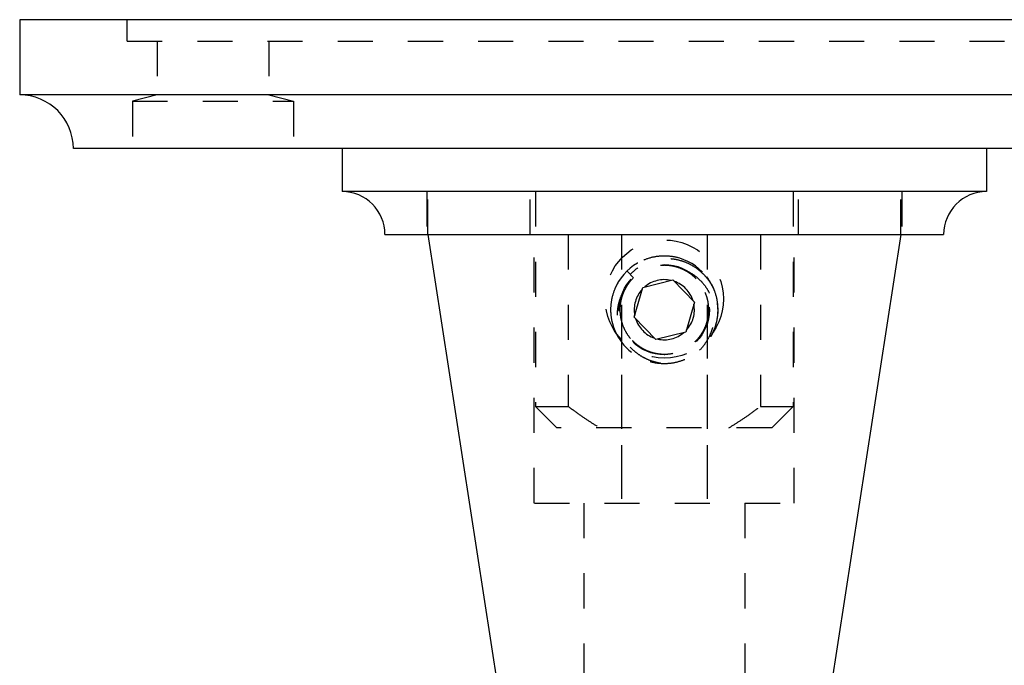
# Model space of a CAD drawing. Units: millimetres. Extents: x -2035 to -1324, y -3002 to -2719.
# Drawn here: x -1844 to -1798, y -2749 to -2719 of the extents above; entities that cross this region are included whole.
import ezdxf

# ---------------------------------------------------------------- set-up
doc = ezdxf.new("R2010")
doc.units = ezdxf.units.MM
doc.header["$LTSCALE"] = 16.335
doc.linetypes.add('HIDDEN', pattern=[0.2, 0.1, -0.1])
doc.layers.get('0').update_dxf_attribs({"linetype": 'CONTINUOUS'})
doc.layers.add('02___PRT_ALL_AXES', color=7, linetype='CONTINUOUS')
doc.layers.add('DEFAULT_2', color=8, linetype='HIDDEN')

msp = doc.modelspace()

# ---------------------------------------------------------------- linework, layer by layer
at = {"color": 7, "linetype": 'Continuous'}
for p, q in [((-1798.962, -2726.549), (-1828.962, -2726.549)), ((-1826.962, -2728.549), (-1800.962, -2728.549))]:
    msp.add_line(p, q, dxfattribs=at)
for centre, start, end in [((-1828.962, -2728.549), 0, 90), ((-1798.962, -2728.549), 90, 180)]:
    msp.add_arc(centre, 2, start, end, dxfattribs=at)
at = {"layer": '02___PRT_ALL_AXES', "color": 7, "linetype": 'Continuous'}
for p, q in [((-1843.962, -2718.549), (-1843.962, -2722.049)), ((-1783.962, -2718.549), (-1843.962, -2718.549)), ((-1783.962, -2722.049), (-1843.962, -2722.049)), ((-1786.462, -2724.549), (-1841.462, -2724.549)), ((-1828.962, -2724.549), (-1828.962, -2726.549)), ((-1798.962, -2724.549), (-1798.962, -2726.549)), ((-1824.963, -2728.549), (-1820.462, -2757.675)), ((-1802.96, -2728.549), (-1807.462, -2757.675))]:
    msp.add_line(p, q, dxfattribs=at)
at = {"layer": '02___PRT_ALL_AXES', "color": 8, "linetype": 'HIDDEN'}
for p, q in [((-1837.562, -2719.549), (-1837.562, -2722.049)), ((-1832.362, -2719.549), (-1832.362, -2722.049)), ((-1837.562, -2722.049), (-1838.712, -2722.349)), ((-1832.362, -2722.049), (-1831.212, -2722.349)), ((-1838.712, -2722.349), (-1838.712, -2724.549)), ((-1838.712, -2722.349), (-1831.212, -2722.349)), ((-1831.212, -2722.349), (-1831.212, -2724.549)), ((-1825.012, -2726.549), (-1825.012, -2728.549)), ((-1802.912, -2726.549), (-1825.012, -2726.549)), ((-1802.912, -2726.549), (-1802.912, -2728.549)), ((-1825.012, -2728.549), (-1802.912, -2728.549)), ((-1815.962, -2728.549), (-1815.962, -2731.409)), ((-1811.962, -2728.549), (-1811.962, -2731.409)), ((-1815.962, -2732.69), (-1815.962, -2741.049)), ((-1811.962, -2732.69), (-1811.962, -2741.049))]:
    msp.add_line(p, q, dxfattribs=at)
for centre, radius in [((-1813.962, -2731.549), 2.75), ((-1813.962, -2732.049), 2.1)]:
    msp.add_circle(centre, radius, dxfattribs=at)
at = {"layer": '02___PRT_ALL_AXES', "color": 7, "linetype": 'Continuous'}
msp.add_arc((-1843.962, -2724.549), 2.5, 0, 90, dxfattribs=at)
at = {"layer": 'DEFAULT_2', "color": 8, "linetype": 'HIDDEN'}
for p, q in [((-1838.962, -2719.549), (-1838.962, -2718.549)), ((-1788.962, -2718.549), (-1838.962, -2718.549)), ((-1838.961, -2719.549), (-1788.962, -2719.549)), ((-1824.962, -2728.549), (-1824.962, -2726.549)), ((-1820.212, -2728.549), (-1820.212, -2726.549)), ((-1819.962, -2726.549), (-1819.962, -2736.549)), ((-1807.962, -2726.549), (-1807.962, -2736.549)), ((-1807.712, -2728.549), (-1807.712, -2726.549)), ((-1802.962, -2728.549), (-1802.962, -2726.549)), ((-1820.012, -2741.049), (-1820.012, -2728.549)), ((-1818.434, -2728.549), (-1818.434, -2736.549)), ((-1815.962, -2728.549), (-1815.962, -2741.049)), ((-1811.962, -2728.549), (-1811.962, -2741.049)), ((-1809.49, -2728.549), (-1809.49, -2736.549)), ((-1807.912, -2741.049), (-1807.912, -2728.549)), ((-1815.397, -2730.562), (-1815.698, -2730.251)), ((-1814.964, -2731.011), (-1813.564, -2730.662)), ((-1813.564, -2730.662), (-1812.561, -2731.7)), ((-1815.362, -2732.399), (-1814.964, -2731.011)), ((-1812.561, -2731.7), (-1812.959, -2733.088)), ((-1814.36, -2733.437), (-1815.362, -2732.399)), ((-1812.959, -2733.088), (-1814.36, -2733.437)), ((-1818.962, -2737.549), (-1819.962, -2736.549)), ((-1819.962, -2736.549), (-1818.434, -2736.549)), ((-1809.49, -2736.549), (-1807.962, -2736.549)), ((-1808.962, -2737.549), (-1807.962, -2736.549)), ((-1808.962, -2737.549), (-1818.961, -2737.549)), ((-1820.011, -2741.049), (-1807.912, -2741.049)), ((-1817.712, -2741.049), (-1817.712, -2753.049)), ((-1810.212, -2741.049), (-1810.212, -2753.049))]:
    msp.add_line(p, q, dxfattribs=at)
for radius, start, end in [(2.5, 255, 195), (1.4, 77.2301, 130.7611), (1.4, 17.2301, 70.7611), (1.4, 137.2301, 190.7611), (1.4, 317.2301, 10.7611), (2.5, 195, 255), (1.4, 197.2301, 250.7611), (1.4, 257.2301, 310.7611)]:
    msp.add_arc((-1813.962, -2732.049), radius, start, end, dxfattribs=at)
for points, start_tangent, end_tangent in [([(-1811.462, -2732.049), (-1811.523, -2731.5), (-1811.709, -2730.965), (-1812.015, -2730.481), (-1812.418, -2730.083), (-1812.896, -2729.788), (-1813.417, -2729.609), (-1813.962, -2729.549), (-1814.506, -2729.609), (-1815.028, -2729.788), (-1815.505, -2730.083), (-1815.909, -2730.481), (-1816.214, -2730.965), (-1816.401, -2731.5), (-1816.462, -2732.049)], (0, 1), (0, -1)), ([(-1812.629, -2730.469), (-1812.917, -2730.266), (-1813.235, -2730.114), (-1813.575, -2730.019), (-1813.925, -2729.983), (-1814.277, -2730.007), (-1814.62, -2730.09), (-1814.943, -2730.23), (-1815.238, -2730.423), (-1815.496, -2730.664), (-1815.709, -2730.945), (-1815.871, -2731.258), (-1815.978, -2731.593), (-1816.026, -2731.943), (-1816.014, -2732.295), (-1815.942, -2732.64), (-1815.813, -2732.968), (-1815.63, -2733.269), (-1815.399, -2733.535), (-1815.294, -2733.63)], (-0.764529, 0.644589), (0.764542, -0.644573)), ([(-1812.475, -2730.614), (-1812.74, -2730.382), (-1813.041, -2730.199), (-1813.369, -2730.069), (-1813.714, -2729.997), (-1814.067, -2729.985), (-1814.416, -2730.033), (-1814.752, -2730.139), (-1815.065, -2730.301), (-1815.346, -2730.514), (-1815.587, -2730.772), (-1815.78, -2731.066), (-1815.921, -2731.39), (-1816.004, -2731.732), (-1816.028, -2732.084), (-1815.992, -2732.434), (-1815.898, -2732.774), (-1815.746, -2733.092), (-1815.543, -2733.38), (-1815.294, -2733.63)], (-0.694603, 0.719393), (0.764529, -0.644589)), ([(-1812.194, -2730.343), (-1812.49, -2730.104), (-1812.817, -2729.914), (-1813.167, -2729.779), (-1813.532, -2729.7), (-1813.905, -2729.679), (-1814.279, -2729.718), (-1814.641, -2729.815), (-1814.976, -2729.965), (-1815.28, -2730.164), (-1815.548, -2730.407)], (-0.726161, 0.687525), (-0.685054, -0.728492)), ([(-1815.449, -2733.485), (-1815.183, -2733.717), (-1814.882, -2733.9), (-1814.554, -2734.03), (-1814.209, -2734.102), (-1813.857, -2734.114), (-1813.508, -2734.066), (-1813.172, -2733.959), (-1812.858, -2733.797), (-1812.578, -2733.585), (-1812.337, -2733.327), (-1812.143, -2733.032), (-1812.003, -2732.709), (-1811.919, -2732.367), (-1811.895, -2732.015), (-1811.931, -2731.664), (-1812.026, -2731.325), (-1812.177, -2731.007), (-1812.38, -2730.719), (-1812.629, -2730.469)], (0.694603, -0.719393), (-0.764529, 0.644589)), ([(-1815.294, -2733.63), (-1815.006, -2733.833), (-1814.688, -2733.985), (-1814.349, -2734.08), (-1813.998, -2734.116), (-1813.646, -2734.092), (-1813.304, -2734.009), (-1812.98, -2733.869), (-1812.686, -2733.675), (-1812.428, -2733.435), (-1812.215, -2733.154), (-1812.052, -2732.841), (-1811.946, -2732.505), (-1811.897, -2732.156), (-1811.909, -2731.804), (-1811.981, -2731.459), (-1812.11, -2731.131), (-1812.293, -2730.83), (-1812.525, -2730.564), (-1812.629, -2730.469)], (0.764529, -0.644589), (-0.764542, 0.644573)), ([(-1813.04, -2730.199), (-1812.726, -2730.347), (-1812.436, -2730.548), (-1812.179, -2730.8), (-1811.963, -2731.098), (-1811.799, -2731.429), (-1811.691, -2731.785), (-1811.642, -2732.163), (-1811.656, -2732.547), (-1811.733, -2732.925), (-1811.872, -2733.289), (-1812.069, -2733.629), (-1812.321, -2733.936)], (0.93731, -0.348497), (-0.693916, -0.720056)), ([(-1812.052, -2732.841), (-1811.946, -2732.505), (-1811.897, -2732.156), (-1811.909, -2731.804), (-1811.981, -2731.459), (-1812.11, -2731.131), (-1812.293, -2730.83), (-1812.525, -2730.564), (-1812.629, -2730.469)], (0.383105, 0.923705), (-0.764542, 0.644573)), ([(-1812.475, -2730.614), (-1812.629, -2730.469)], (-0.694602, 0.719394), (-0.764517, 0.644604)), ([(-1811.636, -2731.133), (-1811.787, -2730.845), (-1811.975, -2730.58), (-1812.194, -2730.343)], (-0.407125, 0.913373), (-0.726161, 0.687525)), ([(-1814.136, -2734.543), (-1814.492, -2734.459), (-1814.83, -2734.324), (-1815.143, -2734.141), (-1815.422, -2733.915), (-1815.66, -2733.653), (-1815.853, -2733.363), (-1815.996, -2733.058), (-1816.087, -2732.757), (-1816.132, -2732.478), (-1816.141, -2732.221), (-1816.123, -2731.983), (-1816.08, -2731.757), (-1816.014, -2731.539), (-1815.924, -2731.328), (-1815.812, -2731.128)], (-0.987607, 0.156949), (0.538408, 0.842685)), ([(-1816.021, -2731.872), (-1816.021, -2732.225), (-1815.961, -2732.572), (-1815.844, -2732.904), (-1815.671, -2733.212), (-1815.449, -2733.485)], (-0.085719, -0.996319), (0.694603, -0.719393)), ([(-1816.462, -2732.049), (-1816.399, -2732.607), (-1816.376, -2732.697)], (0, -1), (0.259245, -0.965812)), ([(-1814.614, -2734.463), (-1814.523, -2734.486), (-1813.962, -2734.549), (-1813.401, -2734.486), (-1812.87, -2734.299), (-1812.397, -2734), (-1812.005, -2733.605), (-1811.709, -2733.134), (-1811.525, -2732.607), (-1811.462, -2732.049)], (0.965316, -0.261083), (0, 1)), ([(-1815.125, -2733.758), (-1815.006, -2733.833), (-1814.688, -2733.985), (-1814.349, -2734.08), (-1813.998, -2734.116), (-1813.646, -2734.092), (-1813.304, -2734.009), (-1812.98, -2733.869), (-1812.686, -2733.675), (-1812.428, -2733.435), (-1812.215, -2733.154), (-1812.052, -2732.841)], (0.826428, -0.563042), (0.383105, 0.923705)), ([(-1812.526, -2733.536), (-1812.42, -2733.426), (-1812.21, -2733.147), (-1812.05, -2732.836)], (0.719402, 0.694594), (0.38062, 0.924732)), ([(-1815.449, -2733.485), (-1815.239, -2733.674), (-1814.945, -2733.868)], (0.694632, -0.719366), (0.879684, -0.475559)), ([(-1815.449, -2733.485), (-1815.321, -2733.606), (-1815.294, -2733.63)], (0.694603, -0.719393), (0.764549, -0.644566)), ([(-1815.294, -2733.63), (-1815.066, -2733.796), (-1814.945, -2733.868)], (0.764555, -0.644558), (0.879694, -0.475541)), ([(-1815.294, -2733.63), (-1815.125, -2733.758), (-1814.818, -2733.931), (-1814.486, -2734.049), (-1814.139, -2734.109)], (0.764542, -0.644573), (0.996319, -0.085719)), ([(-1818.434, -2736.549), (-1817.921, -2736.921), (-1817.431, -2737.255), (-1816.962, -2737.549)], (0.80178, -0.597619), (0.857495, -0.514492)), ([(-1810.962, -2737.549), (-1810.493, -2737.255), (-1810.003, -2736.922), (-1809.49, -2736.549)], (0.857495, 0.514492), (0.80178, 0.597619))]:
    msp.add_spline(points, degree=3, dxfattribs=dict(at, start_tangent=start_tangent, end_tangent=end_tangent))

doc.saveas('drawing.dxf')
